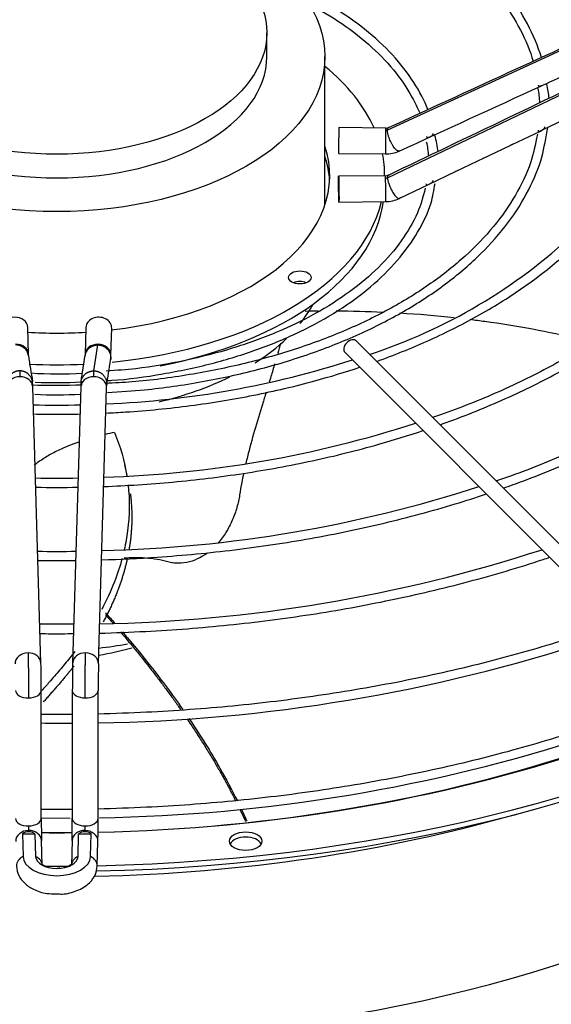
# Paper-space layout 'Layout1' of a CAD drawing. Units: inches. Extents: x 0 to 16.7, y -0.4 to 10.7.
# Drawn here: x 2.5 to 2.7, y 9.7 to 10 of the extents above; entities that cross this region are included whole.
import ezdxf

# ---------------------------------------------------------------- set-up
doc = ezdxf.new("R2010")
doc.units = ezdxf.units.IN
doc.header["$MEASUREMENT"] = 0
doc.layers.add('__ADD-OA001_F_FI', color=7, linetype='Continuous')
doc.layers.add('Default', color=7, linetype='Continuous')

# ---------------------------------------------------------------- blocks, each defined once
blk = doc.blocks.new('SE2')
at = {"layer": '__ADD-OA001_F_FI', "color": 7, "linetype": 'Continuous'}
for p, q in [((2.68471455338211, 9.980048507907956), (2.61184911802287, 9.946592011709852)), ((2.575074021135456, 9.968963516530046), (2.575074021135456, 9.976196260631482)), ((2.592813836071143, 9.923863069658163), (2.592813836071142, 9.968963516530046)), ((2.611849118022865, 9.932106626996472), (2.684714553382118, 9.966985053267795)), ((2.611325458947991, 9.947199339345019), (2.597061252534507, 9.947338518531764)), ((2.649876014604292, 9.942214960550908), (2.658438934194383, 9.946315680885023)), ((2.596984427584459, 9.939464877574284), (2.611248633997943, 9.93932569838754)), ((2.632796578837497, 9.934049579974133), (2.641345672662072, 9.93813505280821)), ((2.611248633997944, 9.93270298610539), (2.59698442758446, 9.932563806918646)), ((2.610999218012239, 9.932700552495481), (2.610999218012239, 9.932799788778244)), ((2.624327675735925, 9.930002428981773), (2.632796578837497, 9.934049579974133)), ((2.615783214365603, 9.925919169922208), (2.624327675735925, 9.930002428981775)), ((2.597061252534507, 9.924690165961165), (2.611325458947991, 9.92482934514791)), ((2.50247875532057, 9.87828515687235), (2.502237689897771, 9.88652060028495)), ((2.519957596520406, 9.886520600284951), (2.519716531097608, 9.878285156872352)), ((2.527587175656079, 9.878054769731897), (2.527828241078876, 9.886290213144497)), ((2.674993083123429, 9.809753389138592), (2.602404500446262, 9.882341971815746)), ((2.522410926788645, 9.873279010763625), (2.523642354354479, 9.88118042824817)), ((2.598924644239635, 9.878862115609119), (2.671513226916802, 9.806273532931964)), ((2.506264412267337, 9.784317018673532), (2.503802732310159, 9.868414628990125)), ((2.518392554108025, 9.868414628990125), (2.51593087415085, 9.784317018673532)), ((2.52380151870932, 9.78408663153308), (2.526263198666495, 9.868184241849674)), ((2.532600842397203, 9.841043865512876), (2.531812661124587, 9.844633006239873)), ((2.516278388616654, 9.796189047789005), (2.505919402421502, 9.796103483232324)), ((2.506365918842128, 9.736993380860149), (2.506365918842128, 9.775969841662311)), ((2.515829367576056, 9.775969841662311), (2.515829367576056, 9.736993380860149)), ((2.523703383324087, 9.736993380860149), (2.523703383324087, 9.775969841662311)), ((2.506441745215573, 9.737140674241893), (2.51514215322902, 9.73704858055323)), ((2.500624546697362, 9.73230662088577), (2.500826972338078, 9.725391216387703)), ((2.50443872498691, 9.732250509591982), (2.504638419564192, 9.725428405566653)), ((2.517556866853994, 9.725428405566655), (2.517756561431279, 9.732250509592006)), ((2.521368314080106, 9.725391216387699), (2.521570739720816, 9.732306620885794)), ((2.506668018230369, 9.72271227026269), (2.506447529865763, 9.730244746006303)), ((2.515747756552422, 9.730244746006305), (2.515527268187816, 9.722712270262692)), ((2.523397912746287, 9.722481883122267), (2.523618401110892, 9.730014358865851))]:
    blk.add_line(p, q, dxfattribs=at)
for centre, radius, start, end in [((-12.55408373213857, 43.07427830342073), 36.43360764245919, 294.5994271984213, 294.72551926751), ((-13.43838292793744, 43.55796195005261), 37.25941363531417, 295.5169097521402, 295.6411356657068), ((-10.71338502216356, 39.05791115268632), 32.02340517686691, 294.5961980937915, 294.6811863249948), ((2.630423149532144, 9.95324671542176), 0.03085091178005408, 5.504018716571306, 13.72823849702941), ((2.622246321166986, 9.95300120727004), 0.03608661839890603, 3.01686088952681, 10.01075789143711), ((2.611366842697847, 9.949238519753088), 0.00203969091171369, 268.8479838722876, 293.9902985748187), ((2.600818316086519, 9.937592299993721), 0.02655004182677245, 5.134313950366074, 16.19661821664362), ((2.630423149532144, 9.95324671542176), 0.03085091178005408, 347.1931616754208, 348.932412462106), ((2.599680025028678, 9.93711116323169), 0.0248072706066516, 3.821065240451167, 13.53662851978017), ((0.09933313232484105, 15.26397665297761), 5.901391065276615, 295.5150409934744, 295.6068461580912), ((2.611371525472139, 9.949188084219688), 0.009863057923980212, 269.2839074413304, 294.1792130520378), ((2.611245539853114, 9.934806729292088), 0.002103843167522785, 270.0740386850079, 294.9378898008738), ((2.611249459376273, 9.934770469415245), 0.009941319426665457, 270.4401843724868, 295.1531155557267), ((2.554262271733909, 10.03767954561274), 0.1676950804891449, 288.1074284098111, 313.0954011456756), ((4.590000240100346, 10.19915046470923), 2.112103645686461, 188.748080738984, 188.9645797382699), ((0.4008602533188683, 10.204032896814), 2.143816479977776, 351.0370215659528, 351.2503179567383), ((2.514430238710603, 10.14530583906025), 0.2823168692147838, 272.3743183784786, 287.8934294213255), ((0.3852374718583809, 10.20648750850871), 2.167503930162941, 351.0339616480235, 351.24582266952), ((2.514167066368908, 9.878214547566246), 0.01342089077374544, 353.1046367511046, 359.2792507786006), ((2.51131401577923, 9.986716125506392), 0.114361495809427, 265.9742183691859, 273.812732012642), ((2.488913403283092, 9.868250665905299), 0.01489005377879601, 0.6657371319465537, 6.880005899744326), ((2.510727975037188, 10.00349703813087), 0.1337873531876774, 267.3475541616526, 273.3463996405201), ((2.533281883134389, 9.868250665905375), 0.01489005377809418, 173.1199941003291, 179.3342628682682), ((2.510509509135994, 10.04571079305198), 0.1768339633364539, 267.6826988759378, 272.70763110677), ((2.51102871733004, 10.00842141142107), 0.1424271526494823, 267.3472265387137, 272.9439709624765), ((2.511209900774918, 10.08317268058829), 0.2203277693207501, 268.1156972314617, 271.8282889150043), ((2.515829830687869, 10.17878240887539), 0.3379827416980943, 271.6342778156271, 288.0260954786887), ((2.511271655877669, 10.00326041592336), 0.1627015093222913, 267.6521572943005, 272.2254638815314), ((2.516163830659838, 10.21811983709128), 0.3996152325522059, 271.2405281624598, 288.0084316439471), ((2.516128097596842, 10.25840535579928), 0.4622018029791809, 270.9953856067484, 288.0022535418202), ((2.511187154354209, 9.9829977613744), 0.1647142805676282, 267.9381356444518, 271.9999567429261), ((2.515281542980626, 10.27969728358783), 0.5136897892526002, 270.9397056005024, 288.0090159695108), ((2.159677197803853, 9.775925912188258), 0.3466887154582388, 0.006511368670697118, 1.388393439407084), ((2.862518088600373, 9.775925912188413), 0.3466887154442799, 178.6116065605573, 179.9934886313537), ((2.860553200275997, 9.7759584220981), 0.3368498251483203, 178.6188536542339, 179.9972870751511), ((2.552812843160047, 13.7221431954406), 3.956347289537542, 269.3273394741473, 269.4643959416518), ((2.516131970259809, 10.24708437329188), 0.5099254284384205, 270.8971112985701, 288.0460464392185), ((2.786387696930638, 9.737002617541776), 0.2800217862457233, 180.0028168461785, 181.3810236735461), ((2.235807589481408, 9.737002617541844), 0.2800217862518621, 358.6189763264714, 359.997183153807), ((2.233835967433206, 9.737035198632983), 0.2898674104703627, 358.6103224690564, 359.9926296424046), ((2.502497216363508, 9.729938893146864), 0.003018778945880544, 49.97336219235734, 128.3409754307556), ((2.519698069768313, 9.729938912612543), 0.003018763855990134, 51.65879111811627, 130.0268712588016)]:
    blk.add_arc(centre, radius, start, end, dxfattribs=at)
for centre, major_axis, ratio in [((2.51109764320909, 9.968963516530046), (0.0817161928620533, 6.232423068128685e-16), 0.5773502691895586), ((2.511097643209089, 9.976196260631482), (0.06397637792636712, 4.097771990496395e-17), 0.577350269189559), ((2.597022840059482, 9.928626986439907), (3.841247502361797e-05, -0.003936820478739614), 0.01379684123690198), ((2.585151364150891, 9.901736509695356), (-0.003444881889763633, -4.682953034222235e-16), 0.5773502691895951), ((2.5686527847734, 9.730081481952698), (0.004921259842519629, 2.228163519832415e-16), 0.5773502691895688)]:
    blk.add_ellipse(centre, major_axis=major_axis, ratio=ratio, dxfattribs=at)
for centre, major_axis, ratio, start_param, end_param in [((2.511097643209089, 9.968963516530046), (0.06397637792636704, 5.344572470187799e-16), 0.5773502691895597, 3.141592653589793, 6.283185307179586), ((2.51109764320909, 9.932799788778244), (0.09990157480314954, 4.866499071296553e-16), 0.577350269189558, 0.2529345000811389, 0.6129282373869354), ((2.597022840059483, 9.943401698053023), (-3.841247502377271e-05, -0.003936820478739837), 0.01379684123693063, 3.141592653589793, 6.283185307179586), ((2.611287046472967, 9.943262518866282), (3.841247502369545e-05, 0.003936820478739614), 0.01379684123691895, 0.6155470197699566, 3.134462721511282), ((2.611287046472967, 9.943262518866282), (-3.841247502357956e-05, -0.003936820478739726), 0.01379684123690194, 3.141592653589793, 3.757139673358227), ((2.511097643209089, 9.932799788778244), (-0.08316929133858265, -1.297627796990525e-16), 0.5773502691895548, 1.773151664491512, 3.328796761147299), ((2.51109764320909, 9.932799788778244), (0.09990157480314954, 4.866499071296553e-16), 0.577350269189558, 0, 0.113538214410813), ((2.511097643209089, 9.929585235310025), (0.08316929133858265, 4.866499071296553e-16), 0.5773502691895601, 0.03347876391051319, 0.1872041075575031), ((2.611287046472968, 9.928766165626648), (3.841247502346324e-05, -0.003936820478739525), 0.01379684123694065, 2.526045633823776, 3.141592653589793), ((2.611287046472968, 9.928766165626648), (-3.841247502392701e-05, 0.003936820478740328), 0.01379684123691193, 3.141592653589216, 5.667638287400774), ((2.51109764320909, 9.932799788778244), (0.09990157480314954, 4.866499071296553e-16), 0.577350269189558, 4.882395884913717, 6.144333577442549), ((2.511097643209089, 9.929585235310025), (-0.09990157480314973, -2.407835876998716e-16), 0.5773502691895562, 1.89123908753148, 3.058930058291335), ((2.511097643209089, 9.916927931028912), (0.3395669291338584, 5.344572470187799e-16), 0.5773502691895578, 4.748201335222726, 6.271861851058411), ((2.511097643209089, 9.918535207763021), (0.3395669291338582, 6.30071926797029e-16), 0.5773502691895589, 4.748631782748092, 6.26366037523157), ((2.585151364150891, 9.898521956227137), (0.003444881889763671, 1.338178665646479e-16), 0.5773502691895376, 0.940956792792341, 2.200635860797407), ((2.51109764320909, 9.907485180216016), (0.08171619286205321, 5.788497769158242e-16), 0.5773502691895589, -0.4322576161579486, -0.2981259548917619), ((2.498302367618538, 9.886405406714724), (-0.0039353222792347, -0.0001151935702258027), 0.816380005780742, 3.141592653590314, 6.283185307179586), ((2.52389291879964, 9.886405406714726), (-0.003935322279234622, 0.0001151935702261154), 0.8163800057808037, 3.14159265358937, 6.283185307179586), ((2.511097643209089, 9.932799788778244), (-0.08316929133858265, -1.297627796990525e-16), 0.5773502691895548, 1.464584279694206, 1.677008373895585), ((2.51109764320909, 9.907485180216016), (0.08171619286205321, 5.788497769158242e-16), 0.5773502691895589, -0.7382068406502711, -0.5420103882463776), ((2.600664572342949, 9.880602043712432), (-0.001739928103313202, -0.001739928103313922), 0.7071067811864644, 3.141592653589681, 6.283185307179474), ((2.498543433041335, 9.878169963302122), (-0.003935322279234738, -0.0001151935702256464), 0.8163800057808432, 3.150967358532601, 4.688496697649645), ((2.523651853376845, 9.878169963302124), (0.003935322279234507, -0.0001151935702242192), 0.8163800057808538, 1.594688609529549, 3.138686060812145), ((2.523651853376846, 9.878169963302124), (-0.003935322279234352, 0.0001151935702255575), 0.8163800057809096, 3.138709246932085, 4.736281263119734), ((2.523651853376845, 9.878169963302124), (0.003935322279234507, -0.0001151935702242192), 0.8163800057808538, 3.138686060812145, 3.194387494423147), ((2.51109764320909, 9.932799788778244), (0.09990157480314954, 4.866499071296553e-16), 0.577350269189558, 4.627658603367854, 4.796442635789428), ((2.499867410030922, 9.868299435419898), (0.0039353222792347, 0.0001151935702256242), 0.8163800057808112, 1.546904044059843, 3.141592653589793), ((2.499867410030922, 9.868299435419898), (-0.003935322279234777, -0.0001151935702254905), 0.8163800057807798, 3.141592653589793, 4.688496697649552), ((2.52232787638726, 9.868299435419901), (0.003935322279234546, -0.0001151935702252676), 0.8163800057808515, 1.594688609529865, 3.141592653590208), ((2.52232787638726, 9.868299435419901), (-0.0039353222792347, 0.0001151935702262492), 0.8163800057807983, 3.141592653589793, 4.736281263119859), ((2.51109764320909, 9.907485180216016), (0.08171619286205321, 5.788497769158242e-16), 0.5773502691895589, 5.104170085525993, 5.413129776738237), ((2.51109764320909, 9.85102958493041), (0.3139763779527557, 1.082573734005881e-15), 0.5773502691895587, 3.193192876576397, 6.231585084194102), ((2.51109764320909, 9.811545840439095), (-0.334633923979626, -1.28920922178495e-15), 0.5773502691895576, 2.521455130614029e-15, 2.531822691111431), ((2.51109764320909, 9.807633113109445), (-0.3428074819435041, -5.617757269554225e-16), 0.5773502691895578, 6.136727777181116e-15, 2.431129215123241), ((2.51109764320909, 9.815066768004709), (0.0506680270355358, -3.142020025295986e-16), 0.5773502691895558, 4.967416397701924, 5.180719682732724), ((2.51109764320909, 9.828778611660063), (0.07027757060526524, -4.695758571692536e-16), 0.5773502691895597, 4.896188778720362, 5.024608070522652), ((2.502329089988102, 9.784201825103306), (0.003935322279234933, 0.0001151935702250443), 0.8163800057807189, 1.546904044059993, 3.151320088647196), ((2.502329089988102, 9.784201825103306), (-0.003935322279234855, -0.0001151935702260704), 0.8163800057807461, 3.143865307975883, 4.688496697649572), ((2.519866196430085, 9.784201825103306), (0.0039353222792347, -0.0001151935702271414), 0.8163800057807924, 1.594688609530251, 3.133602524531074), ((2.519866196430084, 9.784201825103306), (-0.003935322279234854, 0.0001151935702263384), 0.8163800057807776, 3.138703911339626, 4.736281263119763), ((2.502428910968113, 9.775969841662311), (0.003937007874015966, -6.691682993396563e-16), 0.5773502691895404, 3.139424862506961, 4.729287395162149), ((2.502428910968112, 9.775969841662311), (-0.003937007874016044, 8.031601082706008e-16), 0.5773502691895566, 1.587694741572262, 3.140674544382842), ((2.519766375450072, 9.77596984166231), (0.003937007874015812, -7.585541527490515e-16), 0.5773502691896091, 3.143084812100508, 4.695490565607665), ((2.519766375450071, 9.775969841662311), (-0.003937007874016275, -4.439252989704428e-17), 0.577350269189527, 1.553897912017757, 3.150812913848833), ((2.511097643209089, 9.916948206173402), (-0.3191750999246065, -4.798202871454946e-16), 0.5773502691895582, 1.610224486718453, 2.104431165158319), ((2.511097643209089, 9.918535207763021), (0.3219500805057088, 2.59525559398105e-16), 0.5773502691895582, 4.751576945868104, 5.241884466974775), ((2.511097643209089, 9.900572001745024), (-0.3139763779527561, -4.115240873038881e-16), 0.5773502691895573, 1.608393966051013, 2.033109101236936), ((2.502428910968113, 9.736993380860149), (0.003937007874016236, 2.004461446684227e-16), 0.5773502691895592, 3.141592653589793, 4.729287395161794), ((2.502428910968113, 9.736993380860149), (-0.003937007874015966, -4.014930829521521e-16), 0.5773502691895591, 1.587694741571973, 3.141592653589793), ((2.519766375450072, 9.736993380860149), (0.003937007874016353, -2.678491587538008e-16), 0.57735026918949, 3.141592653589911, 4.695490565607933), ((2.519766375450072, 9.736993380860149), (-0.003937007874016044, 4.46272980839998e-16), 0.5773502691896096, 1.553897912018165, 3.141592653589793), ((2.502512207586528, 9.730129552436077), (0.003935322279234624, 0.0001151935702255796), 0.8163800057808137, 1.546904044059765, 3.141592653589793), ((2.51109764401018, 9.926370698377283), (-0.3362919485486511, -7.066817550589848e-10), 0.5773502937434799, 1.539648416641151, 1.550994025030568), ((2.502512207586527, 9.730129552436077), (-0.003935322279234893, -0.0001151935702275202), 0.8163800057808667, 3.141592653589793, 4.688496697649133), ((2.511097643209089, 9.916948206173402), (-0.3191750999246065, -4.798202871454946e-16), 0.5773502691895582, 1.555983451731997, 1.585521737346731), ((2.511097643209089, 9.918535207763021), (0.3219500805057088, 2.59525559398105e-16), 0.5773502691895582, 4.697798365822738, 4.72708123893697), ((2.519683078831656, 9.730129552436077), (0.003935322279234468, -0.0001151935702242416), 0.8163800057808428, 1.594688609529654, 3.141592653589793), ((2.511097637073944, 9.926370822614434), (0.3362920562368172, -5.310269760782806e-09), 0.5773504782948736, -1.550994007604554, -1.539648402846133), ((2.519683078831656, 9.730129552436077), (-0.003935322279234817, 0.0001151935702245761), 0.8163800057807092, 3.141592653589793, 4.736281263119499), ((2.5686527847734, 9.728474205218589), (0.00492125984251959, 2.006200870347193e-16), 0.5773502691895732, 0.2867565524962457, 2.854836101091586), ((2.502732695951134, 9.722597076692486), (0.003935322279234545, 0.0001151935701909169), 0.8163800057794809, 2.052264554350417, 3.142877542040214), ((2.511097643209093, 9.725491429717291), (0.01027213747352388, -2.989476196366569e-15), 0.5773502691895336, 3.158491068359019, 6.266286892408131), ((2.511097643209093, 9.72549142971729), (-0.00646014599103917, -2.228558352414499e-16), 0.5773502691895464, 0.01689841477142817, 3.124694238814259), ((2.502732695951132, 9.722597076692486), (-0.003935322279237172, -0.0001151935701672732), 0.8163800057806322, 3.141604286282231, 4.183136187377482), ((2.519462590467052, 9.722597076692486), (0.003935322279236594, -0.0001151935701660914), 0.8163800057810807, 2.100049119801839, 3.138381377051366), ((2.519462590467051, 9.722597076692486), (-0.003935322279234623, 0.0001151935701932817), 0.8163800057820495, 3.139721756503893, 4.230920752829499), ((2.511097643209089, 9.918535207763021), (0.3395669291338582, 6.30071926797029e-16), 0.5773502691895589, 4.701018739721459, 4.724254389403338)]:
    blk.add_ellipse(centre, major_axis=major_axis, ratio=ratio, start_param=start_param, end_param=end_param, dxfattribs=at)
for points, knots in [([(2.658743996825348, 9.968727185929183), (2.65778280214226, 9.972076340441337), (2.654798959739131, 9.979042014529725), (2.648528677839108, 9.988833879005217), (2.640189142727983, 9.998187784940674), (2.629991724857972, 10.00687369909558), (2.618059694998286, 10.01478768630587), (2.60457358555628, 10.02180729654664), (2.589742282363602, 10.02782854448932), (2.57374095736439, 10.03278042608206), (2.556960844782827, 10.03653639142944), (2.540837214076954, 10.03898482639323), (2.531331153253844, 10.03962660717268), (2.526839054047708, 10.03989868086825)], [0.06719504189568817, 0.06719504189568817, 0.06719504189568817, 0.06719504189568817, 0.1531449505611676, 0.2393640082888307, 0.3258333918752592, 0.4124922987884691, 0.4992552227986537, 0.5860565428830828, 0.6728526208876611, 0.7596308609592187, 0.8463895947524082, 0.9331319902066073, 0.9939117345367261, 0.9939117345367261, 0.9939117345367261, 0.9939117345367261]), ([(2.526888950917676, 10.03716554873232), (2.531330253577429, 10.03688647944784), (2.540855862007682, 10.03619285845023), (2.556895074587762, 10.03374824526856), (2.573479329442957, 10.02999437836985), (2.58925768029991, 10.02507262989441), (2.603845635436231, 10.01910400497384), (2.617067625181862, 10.01216861950121), (2.628721213162116, 10.00437475183276), (2.638631372809749, 9.99584852270423), (2.646689046742798, 9.986694297250473), (2.652576314214703, 9.97728251724882), (2.655377766504081, 9.970665339918005), (2.656232309957228, 9.967552490373768)], [0.01414233713038154, 0.01414233713038154, 0.01414233713038154, 0.01414233713038154, 0.07649540034413237, 0.1634076264325064, 0.250303031927174, 0.3371748895325283, 0.4240174949917702, 0.5108279475070879, 0.5976098000940899, 0.6843789296740257, 0.7711602981594766, 0.8580165901887056, 0.9412653457854523, 0.9412653457854523, 0.9412653457854523, 0.9412653457854523]), ([(2.624181657781469, 9.952840859668429), (2.623132001314529, 9.95556796409224), (2.62003178821182, 9.961387868422491), (2.61368107794983, 9.969578430909925), (2.605170972638347, 9.977436875782207), (2.595199676661683, 9.984330431306851), (2.58768830143016, 9.988318789920601), (2.58390361577536, 9.99008826663685)], [0.08922091149027271, 0.08922091149027271, 0.08922091149027271, 0.08922091149027271, 0.1855237315422532, 0.2898913181661862, 0.3946623000798984, 0.4996787841547446, 0.5958697194417983, 0.5958697194417983, 0.5958697194417983, 0.5958697194417983]), ([(2.586731208358378, 9.985634301199715), (2.590238917364602, 9.983833501291326), (2.597226033757797, 9.979770449929845), (2.60636099085565, 9.972840268894709), (2.614032430414603, 9.964996134350681), (2.618776628606801, 9.95790650468001), (2.621107054499362, 9.95330934530947), (2.621779290186962, 9.95164557107694)], [0.455899916405248, 0.455899916405248, 0.455899916405248, 0.455899916405248, 0.5510155966090373, 0.6565247227099861, 0.7620252184275794, 0.8676030387978614, 0.9283591269765703, 0.9283591269765703, 0.9283591269765703, 0.9283591269765703]), ([(2.658712345689684, 9.960062880263479), (2.658588374366995, 9.960005440646306), (2.658337399782937, 9.95989735421774), (2.658101884536302, 9.959847920408544), (2.657993494244296, 9.959938052324063), (2.657929795973794, 9.960101225056489), (2.657904634513203, 9.960230849871875), (2.657891861223853, 9.960296654290053)], [0.4848052052256621, 0.4848052052256621, 0.4848052052256621, 0.4848052052256621, 0.5766947403132914, 0.6890903080345208, 0.8284232378609596, 0.9128985528590899, 1, 1, 1, 1]), ([(2.657544721749543, 9.945327723704493), (2.656926541794904, 9.942132511721148), (2.655713364917378, 9.936283320759255), (2.651137558599661, 9.926641597677811), (2.644511986287173, 9.917160587517282), (2.635858160278443, 9.908144317869457), (2.62538810435313, 9.89981026888982), (2.613231926915867, 9.892256659064872), (2.599568078699271, 9.885599609990354), (2.584606802730391, 9.879942927099028), (2.568520693294566, 9.875350814132888), (2.551723125186856, 9.871973586888608), (2.536968780445306, 9.86998724759609), (2.528765468002817, 9.869571305549881), (2.525812154794034, 9.869440862620383)], [0, 0, 0, 0, 0.07567657004322387, 0.1638709103150034, 0.2517864200223795, 0.339464390034716, 0.4270011558216539, 0.514478139156398, 0.6019422144470428, 0.6894132894563598, 0.7769033329854567, 0.8644140488344271, 0.9519421306336778, 0.9930932058017566, 0.9930932058017566, 0.9930932058017566, 0.9930932058017566]), ([(2.526510296547551, 9.866695298958602), (2.53055544283814, 9.866922306833573), (2.53976770743769, 9.86751920072914), (2.555583367138219, 9.86982772968776), (2.572423226137848, 9.873489366581289), (2.588504867251551, 9.878351315007734), (2.603436266393838, 9.8842895644418), (2.617044099360941, 9.891236417631795), (2.629120570778251, 9.899093496443385), (2.639484746556795, 9.907746073787326), (2.648001417503951, 9.917095671839878), (2.654458576800649, 9.926915733082879), (2.658860400625962, 9.936945695209067), (2.659951621161912, 9.94304989545571), (2.660506580257143, 9.946408151722059)], [0.01071207461345943, 0.01071207461345943, 0.01071207461345943, 0.01071207461345943, 0.06593089231554844, 0.1518420978955054, 0.2377668509550136, 0.3237118848243678, 0.4096833163811736, 0.4956853679545405, 0.5817176309293368, 0.6677695809438002, 0.7537980584002532, 0.839735341162967, 0.9254873467361434, 1, 1, 1, 1]), ([(2.625673079626117, 9.945511886997163), (2.625672929878672, 9.945445704873041), (2.625672637142981, 9.945316327908824), (2.625602498647589, 9.945098936088893), (2.625437781051618, 9.944879100810944), (2.625101339469749, 9.944654495340924), (2.624692573828898, 9.944452046203924), (2.624331247423914, 9.944297837971678), (2.624082803142662, 9.944244195057909), (2.623958817719536, 9.944326562134563), (2.623880843160091, 9.944481061322167), (2.623847663736817, 9.94460507865016), (2.623830814782514, 9.944668056305606)], [0, 0, 0, 0, 0.08064912948454729, 0.1576579730219586, 0.2863592100436779, 0.3902757309832531, 0.4787056781903418, 0.5716838615277999, 0.6856934022143887, 0.8267256690079774, 0.9120089805894633, 1, 1, 1, 1]), ([(2.659728273749149, 9.947589494191664), (2.659717672850546, 9.94749410274345), (2.659697620342367, 9.947313661644252), (2.659559411235056, 9.94702756515202), (2.659302214145554, 9.94676241708009), (2.658863108125597, 9.946514678379565), (2.658381340778475, 9.946287562036376), (2.658005409437173, 9.946103638226331), (2.657839742913573, 9.946057333528366), (2.657823744954452, 9.946174160546322), (2.657843661013593, 9.946367985294847), (2.657864552021088, 9.946517257287514), (2.657875183250723, 9.94659327087919)], [0, 0, 0, 0, 0.09521206481934626, 0.1801017801635582, 0.3234453799502259, 0.4375525658369276, 0.529033264231555, 0.6139004967876067, 0.7141029289207913, 0.8413068174154932, 0.9191902435202352, 1, 1, 1, 1]), ([(2.650219260420769, 9.94237832538534), (2.650119622603102, 9.942329302369597), (2.65001566327017, 9.94227997957377), (2.64971027628507, 9.942134007062922), (2.649544031721156, 9.94205044691327), (2.649428025578469, 9.942009415296404), (2.649407783399099, 9.9420041280704), (2.64939119917135, 9.94200199771039)], [0.4371231230423923, 0.4371231230423923, 0.4371231230423923, 0.4371231230423923, 0.4999999999999973, 0.4999999999999973, 0.6249999999999984, 0.6249999999999984, 0.6588991826857484, 0.6588991826857484, 0.6588991826857484, 0.6588991826857484]), ([(2.641820709298561, 9.938360834220973), (2.6416856636387, 9.93829203378364), (2.641536870684138, 9.93822195978123), (2.641208205015557, 9.938065141457628), (2.641054954405996, 9.93798824163442), (2.640959293012219, 9.93794927287099)], [0.4110298585709697, 0.4110298585709697, 0.4110298585709697, 0.4110298585709697, 0.5000000000000039, 0.5000000000000039, 0.6113766751400636, 0.6113766751400636, 0.6113766751400636, 0.6113766751400636]), ([(2.633387549489249, 9.934330803668937), (2.633228181610025, 9.93424621842614), (2.633041589186747, 9.934159152689627), (2.632651287807993, 9.933973336468075), (2.632481620974644, 9.933887027058448), (2.632386868131067, 9.93385220006712), (2.632382835996545, 9.933850771464135), (2.632378935739204, 9.933849444785208)], [0.3895233490303643, 0.3895233490303643, 0.3895233490303643, 0.3895233490303643, 0.4999999999999996, 0.4999999999999996, 0.6249999999999996, 0.6249999999999996, 0.630752157863514, 0.630752157863514, 0.630752157863514, 0.630752157863514]), ([(2.526125777795746, 9.870337882844975), (2.526754432619736, 9.870363296383536), (2.532292255765727, 9.870590716453929), (2.543565608679019, 9.872245189884621), (2.558412631797377, 9.875310416862877), (2.572537535553392, 9.87967081347294), (2.585476482779494, 9.885077161738222), (2.597044026929738, 9.89148157348098), (2.606998330633438, 9.898752650459953), (2.615183883040226, 9.906786800662596), (2.62131151926699, 9.915348828501283), (2.625184744839388, 9.92347366604825), (2.626015051346279, 9.928212507165401), (2.626369222605362, 9.930377322719421)], [0, 0, 0, 0, 0.01109969770329323, 0.1136899937008356, 0.2163015732821772, 0.3189480711199645, 0.4216419618164802, 0.5243913594767072, 0.627192463240263, 0.7300034152148155, 0.8327119322560675, 0.9351452891161588, 1, 1, 1, 1]), ([(2.625673079617849, 9.93129626951718), (2.625659412105651, 9.931194542355435), (2.625633610805449, 9.931002503526347), (2.625475120574802, 9.930702277604139), (2.62519011614408, 9.930429134580034), (2.624719551275434, 9.93017849532873), (2.624224177994841, 9.929949269113337), (2.623861281654815, 9.929768580643897), (2.623719797230178, 9.929729311292128), (2.623722282394885, 9.929848155399728), (2.623757693702915, 9.930040673180411), (2.623786505761455, 9.93018779213362), (2.62380117904718, 9.930262764807097)], [0, 0, 0, 0, 0.09906675125650327, 0.1870165508100389, 0.3346836943146378, 0.4515941671597288, 0.5427720839130161, 0.6258424634982782, 0.723038884604541, 0.8461023197199604, 0.9215747905679903, 1, 1, 1, 1]), ([(2.623376454386052, 9.928908692175602), (2.622651749346153, 9.926134633358753), (2.621241289111342, 9.921049903667159), (2.616353561057469, 9.912755433059042), (2.609454324766554, 9.904719159513482), (2.600611707283359, 9.897250028632433), (2.59007707495175, 9.890559936160294), (2.578034696788897, 9.88476219812396), (2.564678932687192, 9.879953457255573), (2.550406706124446, 9.876306134142785), (2.537116683024683, 9.873976876184688), (2.529447649766368, 9.873422173064004), (2.526133592042928, 9.873194605939721)], [0, 0, 0, 0, 0.0913563909089732, 0.1980316163011705, 0.3042174493497699, 0.410076746018566, 0.5157930292913571, 0.6214769850624594, 0.727170149043754, 0.8328965773860927, 0.9386577919081345, 1, 1, 1, 1]), ([(2.615483640115738, 9.925775270108858), (2.61540956451071, 9.925739304375913), (2.615352325445938, 9.925713138497427), (2.615266986413714, 9.925681405621352), (2.615238292422866, 9.925675642438476), (2.61517997104181, 9.925683577587243), (2.615175276016385, 9.92572163434984), (2.615181752674332, 9.925788032679687), (2.615182672019948, 9.925795904721271), (2.61518376100468, 9.925804120107244)], [0, 0, 0, 0, 0.1250000000000006, 0.1250000000000006, 0.2500000000000011, 0.2500000000000011, 0.5000000000000008, 0.5000000000000008, 0.5319286479898705, 0.5319286479898705, 0.5319286479898705, 0.5319286479898705]), ([(2.616138169583167, 9.92608737593222), (2.616034197248494, 9.92603669249613), (2.615922044832537, 9.925984443037343), (2.615693218407026, 9.925876631732658), (2.615578011660073, 9.925821136597188), (2.615483937135104, 9.925775414467953)], [0.7582793672458341, 0.7582793672458341, 0.7582793672458341, 0.7582793672458341, 0.8749999999999982, 0.8749999999999982, 0.9998685540230497, 0.9998685540230497, 0.9998685540230497, 0.9998685540230497]), ([(2.608578418551219, 9.876170391143065), (2.613863419066067, 9.878070030053001), (2.624491703021, 9.882335024658367), (2.639378812901023, 9.889758178379632), (2.653119505559765, 9.898279719893115), (2.663731806970878, 9.906494336644995), (2.669508833252427, 9.911911529898541), (2.671628832836876, 9.914062984092602)], [0.6848988095020069, 0.6848988095020069, 0.6848988095020069, 0.6848988095020069, 0.7183186735486052, 0.7542762906695885, 0.7902430192548413, 0.8262164101706158, 0.849114347472737, 0.849114347472737, 0.849114347472737, 0.849114347472737]), ([(2.70229760068929, 9.90437652281789), (2.699994316411799, 9.902019401513757), (2.694661443466105, 9.896619788832586), (2.683120234594744, 9.887679654378777), (2.668640936290941, 9.87830293003436), (2.652550584542761, 9.869821251886792), (2.637674304322108, 9.863297285492736), (2.62884458066006, 9.860212926970762), (2.625623437766401, 9.859124011428268)], [0, 0, 0, 0, 0.1109258300829879, 0.2999546173207508, 0.4889213128827206, 0.6778722244472257, 0.866827409045871, 0.961643434277149, 0.961643434277149, 0.961643434277149, 0.961643434277149]), ([(2.627877606316598, 9.85686988537577), (2.628098043933953, 9.856948105764832), (2.634581299476128, 9.859257614806905), (2.646927229605538, 9.864176159965877), (2.663807628955667, 9.872433482920307), (2.679206767022349, 9.881620689375318), (2.692973226850337, 9.891650378734212), (2.701113394374568, 9.89896282367879), (2.704915840167239, 9.902796365368186), (2.705044084530124, 9.902926179024828)], [0.6810811971457315, 0.6810811971457315, 0.6810811971457315, 0.6810811971457315, 0.6822210667838561, 0.7146413841871372, 0.7470678914061049, 0.7795005136949745, 0.8119379102574502, 0.844375406389845, 0.8455111411426112, 0.8455111411426112, 0.8455111411426112, 0.8455111411426112]), ([(2.735703469203808, 9.893240276772925), (2.733646646896386, 9.89110408828681), (2.728281300358767, 9.885577889470722), (2.716477550616396, 9.876124900877008), (2.701272062163645, 9.865768374070614), (2.684242048108437, 9.856146799891716), (2.66594263275443, 9.847627082796455), (2.652219577624754, 9.842098997859248), (2.645317502810759, 9.839856625630844), (2.644993807020828, 9.839752466067743)], [0, 0, 0, 0, 0.08523808306763035, 0.2597007295401152, 0.4341120561400092, 0.6085067261903077, 0.7829010920842268, 0.9573073755570716, 0.9658349480674833, 0.9658349480674833, 0.9658349480674833, 0.9658349480674833]), ([(2.647178316411121, 9.837573459773184), (2.649180358011839, 9.838277447537415), (2.657915229683211, 9.841442537177095), (2.672816631497627, 9.847578714558475), (2.690963222622445, 9.856599233297837), (2.707621267668753, 9.866543963277753), (2.722651840215763, 9.877332616867358), (2.732539190658734, 9.885930170897458), (2.737528110247093, 9.890848561452032), (2.73845740126167, 9.891787576087308)], [0.6778276446549717, 0.6778276446549717, 0.6778276446549717, 0.6778276446549717, 0.6865823200821912, 0.71633743839201, 0.7460970174649115, 0.7758609047510497, 0.8056281166782163, 0.835395602658306, 0.84236580681062, 0.84236580681062, 0.84236580681062, 0.84236580681062]), ([(2.637015928093541, 9.888978267776508), (2.638538234916177, 9.888790658581609), (2.640055343242663, 9.888592891992397), (2.651367732508207, 9.887036845627403), (2.66093043684807, 9.885259684753407), (2.671430505168121, 9.882769844103912), (2.672708578872233, 9.882457199564582), (2.673979592117537, 9.882136686936592)], [0.2361619972726923, 0.2361619972726923, 0.2361619972726923, 0.2361619972726923, 0.2560279496577834, 0.2560279496577834, 0.3848449815711171, 0.3848449815711171, 0.4028059934393446, 0.4028059934393446, 0.4028059934393446, 0.4028059934393446]), ([(2.579291481746139, 9.881632538467127), (2.579028817146389, 9.880660690029227), (2.578747718598596, 9.879664272196333), (2.578448480737828, 9.878632012656078), (2.578442715460435, 9.878612134138011), (2.578436945193288, 9.878592247829717)], [0.09879233224515885, 0.09879233224515885, 0.09879233224515885, 0.09879233224515885, 0.125, 0.125, 0.1255143931323867, 0.1255143931323867, 0.1255143931323867, 0.1255143931323867]), ([(2.499784359629534, 9.873279010763605), (2.499790632374502, 9.873239150153648), (2.499800601441988, 9.873135198952749), (2.499814105097007, 9.872917612207285), (2.499824679808456, 9.8727103381063), (2.499835156178033, 9.872469260697), (2.499849382457196, 9.872095615709034), (2.499860173399359, 9.87176121169209), (2.499867410030922, 9.87151398888812)], [0, 0, 0, 0, 0.2500000000020569, 0.3800000000028063, 0.5000000000034981, 0.6300000000042475, 0.7500000000049393, 1, 1, 1, 1]), ([(2.52232787638726, 9.87151398888812), (2.522335113018814, 9.871761211692098), (2.522346194637105, 9.872104623973016), (2.522360413898896, 9.872476233706875), (2.522371168755587, 9.872722285617819), (2.522381455244643, 9.872922489736883), (2.522394946465096, 9.873137925155772), (2.52240465404368, 9.873239150153662), (2.522410926788648, 9.873279010763607)], [0, 0, 0, 0, 0.2500000000039001, 0.3800000000035543, 0.5000000000032352, 0.6300000000028895, 0.7500000000025703, 1, 1, 1, 1]), ([(2.526058611749952, 9.860429593180262), (2.528068939296373, 9.860524083158614), (2.536730926242866, 9.861013916774287), (2.551924371593001, 9.862505675810844), (2.571248613644954, 9.86568041594456), (2.58844107257232, 9.869714326545024), (2.598944564602667, 9.872889183602776), (2.603407261879463, 9.874378700920527)], [0.5278022630855435, 0.5278022630855435, 0.5278022630855435, 0.5278022630855435, 0.5386413988938115, 0.574567445826881, 0.6104963744442877, 0.6464300499063482, 0.6741059005345158, 0.6741059005345158, 0.6741059005345158, 0.6741059005345158]), ([(2.577490958609236, 9.875391636005082), (2.577446140135909, 9.875241799117958), (2.577401149236476, 9.875091512975843), (2.576976173868921, 9.873672696535648), (2.576586400961457, 9.872364391140385), (2.576071319767286, 9.870643753474097), (2.575952722477453, 9.870249730902414), (2.57583361214304, 9.869855747960973)], [0.1525351840391138, 0.1525351840391138, 0.1525351840391138, 0.1525351840391138, 0.15625, 0.15625, 0.1874999999999999, 0.1874999999999999, 0.1967838633512, 0.1967838633512, 0.1967838633512, 0.1967838633512]), ([(2.574908944382211, 9.866824786691298), (2.574525619311836, 9.865576808139794), (2.574139982557612, 9.864328400993946), (2.572938454893066, 9.8604221638683), (2.572126512342415, 9.857759308786633), (2.570573394757102, 9.852402691692957), (2.56983888470256, 9.849728486795588), (2.569011101696017, 9.84641056505505), (2.568842743916235, 9.845717012321591), (2.568680002537315, 9.845025786060331)], [0.2205930681287144, 0.2205930681287144, 0.2205930681287144, 0.2205930681287144, 0.2499999999999999, 0.2499999999999999, 0.3124999999999998, 0.3124999999999998, 0.3749999999999998, 0.3749999999999998, 0.3915914009701545, 0.3915914009701545, 0.3915914009701545, 0.3915914009701545]), ([(2.504030046585543, 9.860156785775144), (2.506709060392126, 9.86009743880013), (2.511421839590311, 9.860052403307765), (2.516133669161562, 9.860111779916101), (2.518163519365443, 9.860156739713405)], [0.4883089668117498, 0.4883089668117498, 0.4883089668117498, 0.4883089668117498, 0.5027166497365773, 0.51363314404607, 0.51363314404607, 0.51363314404607, 0.51363314404607]), ([(2.525385047486956, 9.83806737707983), (2.532421559620802, 9.838328274995389), (2.546748499211168, 9.839254955838017), (2.568055433108321, 9.84185702809798), (2.589101906968451, 9.845713751421327), (2.607306558247943, 9.850234845321495), (2.618292841552802, 9.853617175442695), (2.622698597221967, 9.855087360825742)], [0.5214959584376283, 0.5214959584376283, 0.5214959584376283, 0.5214959584376283, 0.5525855826002631, 0.5849897053308077, 0.6173962423073499, 0.6498063333281937, 0.6722264142900714, 0.6722264142900714, 0.6722264142900714, 0.6722264142900714]), ([(2.517860981395976, 9.85162118104751), (2.516137714277617, 9.851032157401953), (2.514447012204843, 9.850380236644035), (2.511616568852218, 9.849119788564591), (2.510432456684848, 9.848535187096267), (2.508154256104647, 9.847273321817946), (2.507063846522851, 9.846585907867066), (2.505404714576375, 9.845449906212414), (2.504809749711914, 9.845028754814717), (2.504228263382648, 9.844602635611311)], [0.08411401600257187, 0.08411401600257187, 0.08411401600257187, 0.08411401600257187, 0.1250000000000007, 0.1250000000000007, 0.1562500000000008, 0.1562500000000008, 0.187500000000001, 0.187500000000001, 0.2056036070994105, 0.2056036070994105, 0.2056036070994105, 0.2056036070994105]), ([(2.567996926462508, 9.841978796542442), (2.567809225339043, 9.84109523027561), (2.567631679645765, 9.840215199476642), (2.567221708299476, 9.83805873970541), (2.567001501930465, 9.836786029916958), (2.566611353971631, 9.834253331142648), (2.566345363423368, 9.832973300875727), (2.565602219779473, 9.830380406358408), (2.565128047152865, 9.829055222445527), (2.564011762879288, 9.826507195857744), (2.563368486144492, 9.825272866687632), (2.561912118908138, 9.822935999991552), (2.561121277488067, 9.821858718371324), (2.560264633117402, 9.820875303185353)], [0.4160883971158804, 0.4160883971158804, 0.4160883971158804, 0.4160883971158804, 0.4374999999999997, 0.4374999999999997, 0.4687499999999995, 0.4687499999999995, 0.4999999999999993, 0.4999999999999993, 0.5312499999999994, 0.5312499999999994, 0.5624999999999996, 0.5624999999999996, 0.5926953874212194, 0.5926953874212194, 0.5926953874212194, 0.5926953874212194]), ([(2.532819432784221, 9.838571567233126), (2.533332066817046, 9.833977816265945), (2.533289574870826, 9.8293069093963), (2.532434488814739, 9.822677710422289), (2.532091088433858, 9.820747012976918), (2.531653411934561, 9.818813824875589)], [0.1390256204628641, 0.1390256204628641, 0.1390256204628641, 0.1390256204628641, 0.2560279496577835, 0.2560279496577835, 0.3039102477697095, 0.3039102477697095, 0.3039102477697095, 0.3039102477697095]), ([(2.524743125133368, 9.815732756646337), (2.530428001837526, 9.815904260820176), (2.54403646428613, 9.816572436237598), (2.565380878210091, 9.818600875313738), (2.588513380125584, 9.82207406434902), (2.611005609762671, 9.82675111944616), (2.628722727025098, 9.831529078115105), (2.638863838276462, 9.83475300703194), (2.641989926369877, 9.835796020933216)], [0.516579985585956, 0.516579985585956, 0.516579985585956, 0.516579985585956, 0.5378559166701279, 0.5675969717288789, 0.5973393883078836, 0.6270839291906489, 0.6568313413349967, 0.6703166770355439, 0.6703166770355439, 0.6703166770355439, 0.6703166770355439]), ([(2.524090702728018, 9.79341383776911), (2.528793554783051, 9.793531505301496), (2.541997765712662, 9.794041711609845), (2.563578943570969, 9.795708228708275), (2.588566808825551, 9.798906423182576), (2.612995972968776, 9.803321230134797), (2.636690338637882, 9.80892126726665), (2.652560172372751, 9.813618768650889), (2.660622448406472, 9.816284864689763), (2.66128171616826, 9.816504803457073)], [0.5137703729443989, 0.5137703729443989, 0.5137703729443989, 0.5137703729443989, 0.5290362950553286, 0.5566761212319496, 0.5843167847671227, 0.6119588236787679, 0.6396027703151033, 0.6672491351600701, 0.669717023151895, 0.669717023151895, 0.669717023151895, 0.669717023151895]), ([(2.530979599906652, 9.816107693533244), (2.530336515049263, 9.813739641899602), (2.529552775334628, 9.811370021876028), (2.527539905858208, 9.806210844674517), (2.52625497043787, 9.803423059218053), (2.524781574620107, 9.800650196690034)], [0.3262417532754367, 0.3262417532754367, 0.3262417532754367, 0.3262417532754367, 0.3848449815711172, 0.3848449815711172, 0.4540551958726536, 0.4540551958726536, 0.4540551958726536, 0.4540551958726536]), ([(2.556979421644972, 9.817820131675168), (2.555014237931792, 9.816370096202332), (2.552852396260358, 9.815389531102795), (2.549571956717938, 9.81473087744796), (2.548426081028468, 9.814650057378099), (2.546772508684977, 9.81474651049686), (2.546230641209517, 9.81481411263854), (2.545166660298594, 9.815018713669225), (2.54465216433082, 9.815172502543046), (2.542030650808195, 9.815888619104726), (2.539710293947495, 9.816200997075804), (2.535416558753361, 9.816382337356611), (2.53355290958006, 9.816349688829407), (2.531636492861488, 9.816230408203955)], [0.6280552676488618, 0.6280552676488618, 0.6280552676488618, 0.6280552676488618, 0.6875, 0.6875, 0.7187500000000001, 0.7187500000000001, 0.7343750000000002, 0.7343750000000002, 0.7500000000000002, 0.7500000000000002, 0.8125000000000001, 0.8125000000000001, 0.8580239233289416, 0.8580239233289416, 0.8580239233289416, 0.8580239233289416]), ([(2.505995059828284, 9.793276409987726), (2.508212674421496, 9.793254631715394), (2.511613811865538, 9.79324299921083), (2.515014651398501, 9.793264764693072), (2.516197535903741, 9.793276374975042)], [0.4942039403534052, 0.4942039403534052, 0.4942039403534052, 0.4942039403534052, 0.5013968477040125, 0.5052335732738628, 0.5052335732738628, 0.5052335732738628, 0.5052335732738628]), ([(2.673132575183375, 9.793676027279016), (2.670362566040789, 9.792754400187537), (2.659843166117042, 9.789373001956614), (2.64104452237659, 9.784098838868688), (2.616291799581309, 9.778546508138904), (2.590831999141983, 9.774179299979789), (2.564836135583174, 9.771026959602272), (2.542378124803466, 9.769394412577105), (2.528631449107938, 9.768904813871702), (2.523713827990309, 9.768794375600939)], [0.6667416318562461, 0.6667416318562461, 0.6667416318562461, 0.6667416318562461, 0.6714501553977447, 0.6844710811517558, 0.6974930064944755, 0.710515812598889, 0.7235393344333283, 0.7365633819527645, 0.7438075214729912, 0.7438075214729912, 0.7438075214729912, 0.7438075214729912]), ([(2.531102302915123, 9.793780623282133), (2.531613610303657, 9.793186002200263), (2.532121491791698, 9.792591090133964), (2.538243358644022, 9.785367895203295), (2.543430199930079, 9.778708164578914), (2.548604091720236, 9.771421539251591), (2.549060978463141, 9.770771882501444), (2.549513269715404, 9.770122498439795)], [0.1137756442789745, 0.1137756442789745, 0.1137756442789745, 0.1137756442789745, 0.124999999999999, 0.124999999999999, 0.249999999999998, 0.249999999999998, 0.2622401700408566, 0.2622401700408566, 0.2622401700408566, 0.2622401700408566]), ([(2.516560628483592, 9.787848225526481), (2.516079051123056, 9.787210472618266), (2.515587659392194, 9.786574322708368), (2.514097702499833, 9.784687929657242), (2.513066843899449, 9.78344583974576), (2.510951476958083, 9.780959369681161), (2.509876331617425, 9.77971634794625), (2.508023261193694, 9.777608847774033), (2.507254220268601, 9.77674406583779), (2.506476848849216, 9.775879700843914)], [0.5617510786376326, 0.5617510786376326, 0.5617510786376326, 0.5617510786376326, 0.5780705294411178, 0.5780705294411178, 0.6102747874194512, 0.6102747874194512, 0.6424790453977847, 0.6424790453977847, 0.6649020868451623, 0.6649020868451623, 0.6649020868451623, 0.6649020868451623]), ([(2.515831356642764, 9.76867268214803), (2.51453315701424, 9.768661747513363), (2.511377080143149, 9.768646099537674), (2.508220883853966, 9.768657042822221), (2.50636328349201, 9.768672691765955)], [0.7476766217643558, 0.7476766217643558, 0.7476766217643558, 0.7476766217643558, 0.7495877521338303, 0.7523223980785483, 0.7523223980785483, 0.7523223980785483, 0.7523223980785483]), ([(2.551360641527463, 9.767433925303122), (2.554802794887315, 9.762355023124835), (2.557960277595074, 9.757297099067259), (2.562715650253244, 9.748952759200373), (2.564481301606534, 9.745641304583572), (2.566110434921692, 9.742356790962193)], [0.279143010960321, 0.279143010960321, 0.279143010960321, 0.279143010960321, 0.374999999999997, 0.374999999999997, 0.4387065355850231, 0.4387065355850231, 0.4387065355850231, 0.4387065355850231]), ([(2.673132575183375, 9.764745046065036), (2.670362566040789, 9.763823418973558), (2.659843166117041, 9.760442020742635), (2.64104452237659, 9.755167857654712), (2.616291799581307, 9.749615526924929), (2.590831999141986, 9.74524831876581), (2.564836135583173, 9.742095978388297), (2.542378124803465, 9.74046343136313), (2.528631449107937, 9.739973832657725), (2.52371382799031, 9.73986339438696)], [0.666741631856246, 0.666741631856246, 0.666741631856246, 0.666741631856246, 0.6714501553977444, 0.6844710811517558, 0.6974930064944755, 0.7105158125988892, 0.7235393344333281, 0.7365633819527645, 0.7438075214729906, 0.7438075214729906, 0.7438075214729906, 0.7438075214729906]), ([(2.515831356642764, 9.739741700934053), (2.51453315701424, 9.739730766299386), (2.511377080143149, 9.739715118323698), (2.508220883853966, 9.739726061608245), (2.506363283492009, 9.739741710551977)], [0.7476766217643555, 0.7476766217643555, 0.7476766217643555, 0.7476766217643555, 0.7495877521338302, 0.7523223980785482, 0.7523223980785482, 0.7523223980785482, 0.7523223980785482]), ([(2.50773901960827, 9.72238632060639), (2.507434128429412, 9.722511187021043), (2.506878626624602, 9.722808103491023), (2.506588299855259, 9.723091793178028), (2.506567349816705, 9.723124677077292), (2.506568710193334, 9.72312322203443)], [0.3952294015757425, 0.3952294015757425, 0.3952294015757425, 0.3952294015757425, 0.5316768519613092, 0.6904014405861982, 0.7560731163860874, 0.7560731163860874, 0.7560731163860874, 0.7560731163860874]), ([(2.515622434728622, 9.723122958666), (2.515622140754521, 9.723122626197886), (2.515580611686839, 9.723047776627732), (2.515121232484577, 9.722681022961252), (2.51426809915907, 9.722284888495043), (2.513542822541754, 9.722076031543164), (2.513221248930329, 9.722005724738738)], [0.2497926541923208, 0.2497926541923208, 0.2497926541923208, 0.2497926541923208, 0.3661363423273114, 0.5139411441672129, 0.6675908152733426, 0.7811810052333864, 0.7811810052333864, 0.7811810052333864, 0.7811810052333864]), ([(2.498797373671897, 9.722481883122288), (2.498955301935059, 9.721411723376674), (2.499265577627761, 9.719612595256466), (2.501198807148771, 9.71711779833658), (2.504037453730558, 9.715229385447376), (2.507570625495539, 9.714045047449781), (2.509897855956186, 9.71404229977807), (2.510958341509179, 9.714055410505424)], [0, 0, 0, 0, 0.1910525547558887, 0.3759826008519437, 0.5871731179760261, 0.8380438405092883, 1, 1, 1, 1]), ([(2.510958341509179, 9.714055410505424), (2.511617268407238, 9.714006783288449), (2.513670159425804, 9.713872295741481), (2.517517810302404, 9.714901719663878), (2.520957067612231, 9.716949123741319), (2.523009775326976, 9.719803252003366), (2.523278933259006, 9.721566278916029), (2.523397912746287, 9.722481883122288)], [0, 0, 0, 0, 0.09964517267354361, 0.3598839706590583, 0.6376460305322365, 0.8394820648539784, 1, 1, 1, 1])]:
    blk.add_open_spline(points, degree=3, knots=knots, dxfattribs=at)
for points in [[(2.658587704306472, 9.959993280021834), (2.660216221067985, 9.960739894957788), (2.670118187845651, 9.965293627544426), (2.688293604639472, 9.973654477781745)], [(2.658438934194381, 9.946315680885023), (2.660198830735704, 9.947157767107546), (2.663014887317812, 9.948507417928678), (2.666887103940706, 9.950364633348416)], [(2.611849118022869, 9.946592011709848), (2.611828287633778, 9.946582484124516), (2.611787372614193, 9.946565186653864), (2.61172087968683, 9.946541427896081), (2.611653238922085, 9.946521516995524), (2.61158279316192, 9.946504895685365), (2.611510625362251, 9.946492006126855), (2.611437468409717, 9.946482919564406), (2.611361954511285, 9.94647765641966), (2.61131265477366, 9.94647682246834), (2.611287046472967, 9.9464770723345)], [(2.611287046472968, 9.931980719094867), (2.611312688582132, 9.931980969290906), (2.611361912534822, 9.93198276134323), (2.611437616324686, 9.931989517150642), (2.611510756786848, 9.932000037102297), (2.611583057011918, 9.932014373579639), (2.611653362178359, 9.932032346166842), (2.611721013225042, 9.932053588629817), (2.611787332242267, 9.932078581557734), (2.611828316925228, 9.93209670688637), (2.611849118022869, 9.932106626996463)], [(2.586793770345701, 9.8915024482153), (2.588130457715353, 9.89152767572308), (2.589466729688443, 9.891545805471184), (2.590802327634704, 9.891556811461763)], [(2.596180790021909, 9.891562535462084), (2.600942357338093, 9.891533319092867), (2.605690897271131, 9.891412804133298), (2.610414630351112, 9.891199806495777)], [(2.615658945264352, 9.890924560794414), (2.62121604794324, 9.89059154946189), (2.626732392214663, 9.890128881196842), (2.632188599194001, 9.889537288749901)], [(2.502477365636699, 9.877886663939414), (2.502486050583101, 9.877888392114501), (2.502486420352062, 9.878024238124528), (2.502478474943581, 9.878294201969492)], [(2.519716811474598, 9.878294201969505), (2.519708876935597, 9.878024300757719), (2.519709256094508, 9.87788850830793), (2.519717948951332, 9.877886824620138)], [(2.526262918289504, 9.868175196752567), (2.52627326544073, 9.868528942123296), (2.526273662751448, 9.868706632389273), (2.526264110221658, 9.8687082675505)], [(2.528690935698672, 9.854552956864547), (2.527737556148138, 9.854347078356062), (2.526786481750899, 9.854131501466094), (2.525838358474192, 9.853903866558264)], [(2.528690935698672, 9.854552956864547), (2.530477742625349, 9.85020619382207), (2.531746253237231, 9.8457350130729), (2.532467550310094, 9.841179467940128)], [(2.504692716857653, 9.837855921519653), (2.508963570849048, 9.837785066764566), (2.513237939535879, 9.837785122086917), (2.517508792179397, 9.837856044445026)], [(2.505339231662339, 9.815563701854293), (2.509174665199441, 9.815514934107707), (2.513011949413631, 9.815514874946398), (2.516847383840941, 9.815563565613084)], [(2.525965859961549, 9.799616378694322), (2.526943074032466, 9.798531203340815), (2.527909201694356, 9.797444611596896), (2.528864011502445, 9.796356849201175)], [(2.502329089988102, 9.787416378571525), (2.502336962964529, 9.787147416514983), (2.502352968922563, 9.786544918712394), (2.502375995527637, 9.785516352237735), (2.50239851920468, 9.784341144756304), (2.502419224705271, 9.78308767105721), (2.502438467891602, 9.781734460720271), (2.502455148694356, 9.780358905565427), (2.502469557029662, 9.7789370559855), (2.502480867455912, 9.777550239941554), (2.50248927186969, 9.776174681530012), (2.502494283382757, 9.774890601951062), (2.502495436993885, 9.774077616191871), (2.502495436993887, 9.773697133638272)], [(2.519699849424299, 9.773697133638272), (2.519699849424299, 9.77407761619187), (2.519701003035427, 9.774890601951064), (2.519706014548495, 9.776174681530012), (2.519714418962273, 9.777550239941563), (2.519725729388522, 9.7789370559855), (2.519740137723828, 9.780358905565427), (2.519756818526584, 9.781734460720273), (2.519776061712914, 9.78308767105721), (2.519796767213504, 9.784341144756295), (2.519819290890547, 9.785516352237735), (2.51984231749562, 9.786544918712387), (2.519858323453655, 9.787147416514983), (2.519866196430085, 9.787416378571526)], [(2.567371648940445, 9.739762160296344), (2.567929702513217, 9.738590078525545), (2.568470094058856, 9.737421691568132), (2.568992659470104, 9.736257316126043)], [(2.502495436993886, 9.73472067283611), (2.502495436993887, 9.73469108915128), (2.502495490800114, 9.734638410960603), (2.502495779364371, 9.734540306431631), (2.502496200137752, 9.734450124962454), (2.502496862045657, 9.734344283864765), (2.502497597390298, 9.73424934669585), (2.502498616132876, 9.734138836493825), (2.502499632242067, 9.734043468243277), (2.502500965963959, 9.733933474558988), (2.502502228464135, 9.733840985215933), (2.502503810128401, 9.733737282446913), (2.502505277704814, 9.733651070762221), (2.502507030029877, 9.733558684839721), (2.502508634652168, 9.73348308024695), (2.502510501234575, 9.733405068771038), (2.502511581181242, 9.73336550559421), (2.502512207586528, 9.733344105904298)], [(2.519683078831656, 9.733344105904298), (2.519683705236944, 9.733365505594211), (2.51968478518361, 9.73340506877104), (2.519686651766017, 9.73348308024695), (2.519688256388308, 9.733558684839721), (2.519690008713372, 9.733651070762221), (2.519691476289784, 9.733737282446913), (2.519693057954051, 9.733840985215933), (2.519694320454226, 9.733933474558988), (2.519695654176119, 9.734043468243277), (2.519696670285309, 9.734138836493825), (2.519697689027887, 9.73424934669585), (2.519698424372528, 9.734344283864766), (2.519699086280433, 9.734450124962454), (2.519699507053815, 9.734540306431633), (2.519699795618072, 9.734638410960624), (2.519699849424299, 9.7346910891513), (2.519699849424299, 9.734720672836112)], [(2.512115590061783, 9.721846781671422), (2.511833290205788, 9.721824250541992), (2.511537881596662, 9.721810448210645), (2.511216779521955, 9.721796888177892)]]:
    blk.add_open_spline(points, degree=3, dxfattribs=at)
for points, weights, degree in [([(2.615620470965672, 9.940369870334806), (2.614440105485499, 9.938431083468021), (2.611761739452519, 9.943606924661696), (2.611849118022869, 9.946592011709848)], [1.494539613590967, 0.6960231342051608, 0.8645099296745832, 1.999999999998952], 3), ([(2.611849118022869, 9.946592011709848), (2.611860513864971, 9.946981324336079), (2.611957331263993, 9.94727037570988), (2.612169887580921, 9.947364649735)], [2.000000000000097, 1.707505930739132, 1.479176446892793, 1.315011548461078], 3), ([(2.612113150448967, 9.932890967964173), (2.611913776541858, 9.932799583606249), (2.611837463706802, 9.932504769788137), (2.611849118022869, 9.932106626996463)], [1.305577950709594, 1.470386687037101, 1.701860703467743, 2.00000000000152], 3), ([(2.612503261663143, 9.932854612302735), (2.612344776481242, 9.932928224227641), (2.612214796227155, 9.932937557983452), (2.612113150448967, 9.932890967964173)], [1.130531266310513, 1.17665608479866, 1.235004979598354, 1.305577950709593], 3), ([(2.611849118022869, 9.932106626996463), (2.611919848960734, 9.92969026786021), (2.614081007554656, 9.925196262896847), (2.615483640115738, 9.925775270108858)], [2.000000000001202, 0.9693646716325106, 0.7353862283241127, 1.298064670075912], 3), ([(2.502446211364176, 9.878036504644196), (2.502008614514857, 9.880210432091475), (2.500253711707066, 9.881197023151591), (2.498552932063707, 9.881180428248173)], [1.009003107630531, 1.066257507238737, 1.396589804695736, 2.000000000001518], 3), ([(2.51972749293358, 9.877920197284793), (2.520109149000871, 9.880166328743599), (2.521900345734289, 9.881197425432324), (2.523642354354474, 9.881180428248173)], [1.006348040371206, 1.055232407122923, 1.386449726998855, 1.999999999998955], 3), ([(2.523642354354474, 9.881180428248173), (2.525856677347446, 9.881158822582625), (2.527990227971286, 9.879531945621423), (2.527490831075079, 9.876600806409957)], [2.000000000000093, 1.279984964851712, 0.9487861678331075, 1.006403608944266], 3), ([(2.499784359629534, 9.873279010763605), (2.497579226592535, 9.873257494766598), (2.49545185568225, 9.871641785102177), (2.49593276911024, 9.868720090553957)], [1.999999999998697, 1.281900271297191, 0.9505509578670815, 1.005952059708417], 3), ([(2.503696074715609, 9.870035281343133), (2.50330600767303, 9.87227131952568), (2.501520180387291, 9.873295947571343), (2.499784359629534, 9.873279010763605)], [1.006714704856983, 1.056867103417448, 1.387962201798927, 2.00000000000141], 3), ([(2.51849921170257, 9.87003528134311), (2.518889278745141, 9.872271319525668), (2.520675106030885, 9.873295947571338), (2.522410926788648, 9.873279010763607)], [1.006714704856682, 1.056867103416037, 1.38796220179781, 2.000000000002007], 3), ([(2.522410926788648, 9.873279010763607), (2.524616060116224, 9.87325749476376), (2.526743431220554, 9.871641784734107), (2.526262517192799, 9.86872008985443)], [1.999999999998348, 1.281900210646446, 0.9505509018956466, 1.005952073745967], 3), ([(2.533489291266781, 9.835985441587695), (2.53458270418879, 9.827516479920176), (2.533107060278829, 9.818865817403962)], [0.9832129498898536, 0.9772881590254564, 0.976584631756668], 2), ([(2.532586253280878, 9.816174189464235), (2.530490028371244, 9.806486043156426), (2.525238919652759, 9.796849909521237)], [0.9764920512826658, 0.9766122346235021, 0.9832542953513049], 2), ([(2.525941893417659, 9.799041496117889), (2.52712340886862, 9.797708586304863), (2.528282407114889, 9.796374992767369)], [0.992072644403808, 0.9912998424665743, 0.9905840393164609], 2), ([(2.530491201144139, 9.793808849251176), (2.540669603470426, 9.78186814633779), (2.548928857916398, 9.770016778333458)], [0.989261407244858, 0.9833913741586787, 0.9820158211711798], 2), ([(2.550789230626755, 9.767312379444363), (2.559436829430264, 9.754574549474748), (2.565662484417023, 9.742227587390726)], [0.9817605463218704, 0.9808334993801308, 0.9850924532351316], 2), ([(2.56694431610449, 9.739636343908744), (2.567806939381725, 9.737858057728818), (2.568616743036614, 9.73609169978745)], [0.9860505453109428, 0.9867502599162912, 0.9875598559347322], 2)]:
    blk.add_rational_spline(points, weights, degree=degree, dxfattribs=at)
blk.add_rational_spline([(2.516324613054656, 9.783402481918545), (2.515113683663155, 9.781856441035659), (2.513823178427444, 9.780320613641884), (2.510508050117967, 9.776375286857702), (2.50697907154499, 9.77246081631411)], [0.9960402738597336, 0.9979289124784488, 1, 0.9993692433891203, 0.9989391818933094], degree=2, knots=[0.574682459465671, 0.574682459465671, 0.574682459465671, 0.6011616099155822, 0.6011616099155822, 0.6692810379106916, 0.6692810379106916, 0.6692810379106916], dxfattribs=at)

psp = doc.layouts.get("Layout1")

# ---------------------------------------------------------------- block references
at = {"layer": 'Default'}
psp.add_blockref('SE2', (0, 0), dxfattribs=at)

doc.saveas('drawing.dxf')
